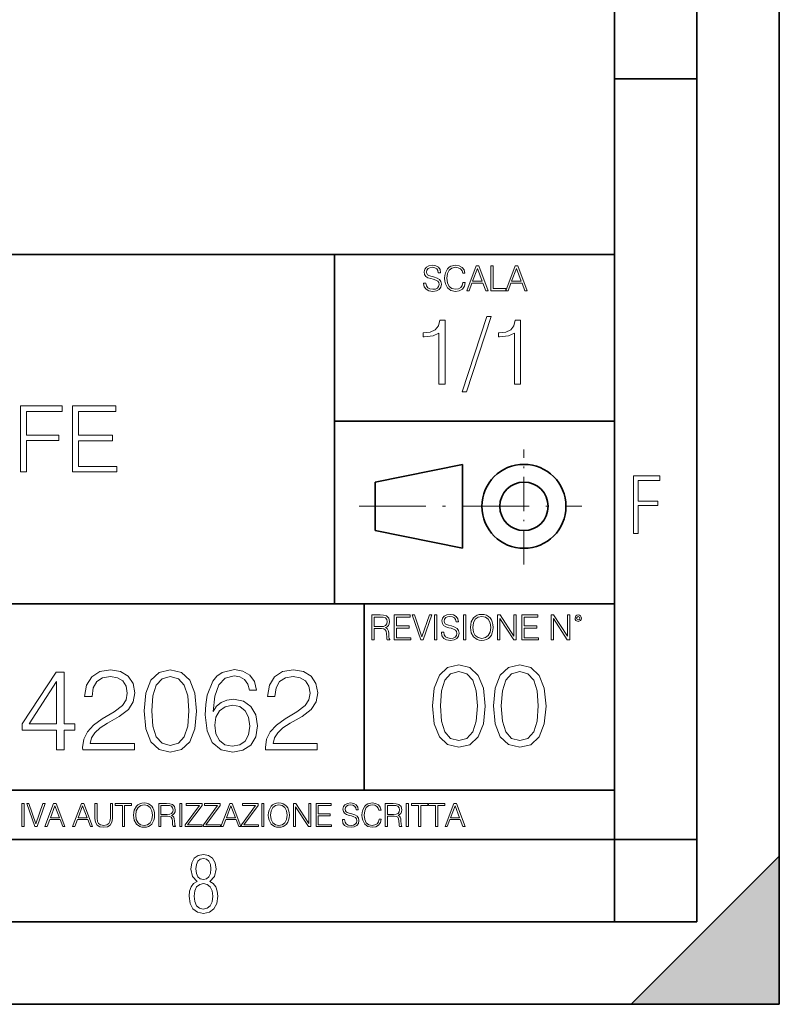
# Model space of a CAD drawing. Extents: x 0 to 420, y 0 to 297.
# Drawn here: x 374 to 420, y 0 to 60 of the extents above; entities that cross this region are included whole.
import ezdxf

# ---------------------------------------------------------------- set-up
doc = ezdxf.new("R2010")
doc.units = 0
doc.linetypes.add('DASHDOT', pattern=[18.5, 12, -3, 0.5, -3])

msp = doc.modelspace()

# ---------------------------------------------------------------- linework, layer by layer
at = {"color": 7, "lineweight": 35}
for p, q in [((420, 0), (420, 297)), ((420, 0), (420, 297)), ((415, 4.99976), (415, 292)), ((410, 9.99976), (410, 287)), ((410, 56.166401), (415, 56.166401)), ((234.999802, 45.500252), (410, 45.500252)), ((393, 24.300249), (393, 45.500252)), ((393, 35.384029), (410, 35.384029)), ((395.458008, 31.689131), (400.769989, 32.769131)), ((400.769989, 27.67433), (400.769989, 32.769131)), ((395.458008, 28.75433), (395.458008, 31.689131)), ((395.458008, 28.75433), (400.769989, 27.67433)), ((254.999802, 24.300249), (410, 24.300249)), ((394.799988, 24.300249), (394.799988, 13.00025)), ((234.999802, 13.00025), (410, 13.00025)), ((25.000401, 9.99976), (410, 9.99976)), ((234.999802, 10.00025), (410, 10.00025)), ((410, 9.99976), (415, 9.99976)), ((410, 4.99976), (410, 9.99976)), ((411, 0), (420, 9)), ((420, 0), (420, 9)), ((267.5, 4.99976), (415, 4.99976)), ((0, 0), (420, 0)), ((0, 0), (420, 0)), ((411, 0), (420, 0))]:
    msp.add_line(p, q, dxfattribs=at)
at = {"color": 7, "linetype": 'DASHDOT', "lineweight": 18, "ltscale": 0.173997}
msp.add_line((404.497986, 26.70113), (404.497986, 33.66103), dxfattribs=at)
at = {"color": 7, "linetype": 'DASHDOT', "lineweight": 18, "ltscale": 0.338425}
msp.add_line((394.484009, 30.221729), (408.020996, 30.221729), dxfattribs=at)
at = {"color": 7, "lineweight": 18}
for points in [[(398.408203, 43.764439), (398.408203, 43.754005), (398.443665, 43.545383), (398.552155, 43.393089), (398.727417, 43.301292), (398.967316, 43.267914), (399.18219, 43.29921), (399.34494, 43.384743), (399.447144, 43.520348), (399.484711, 43.701851), (399.455505, 43.862492), (399.369965, 43.98349), (399.223938, 44.0732), (399.013214, 44.142044), (398.837982, 44.185856), (398.723236, 44.223408), (398.646027, 44.275562), (398.600159, 44.346497), (398.585541, 44.442463), (398.606415, 44.561378), (398.673157, 44.651085), (398.781647, 44.705326), (398.929779, 44.726189), (399.084137, 44.703239), (399.200989, 44.638569), (399.271912, 44.534256), (399.299042, 44.392391), (399.440887, 44.392391), (399.403351, 44.584328), (399.303192, 44.728275), (399.146729, 44.817986), (398.936035, 44.849277), (398.729492, 44.817986), (398.575104, 44.736622), (398.477051, 44.60936), (398.443665, 44.446636), (398.468719, 44.288082), (398.543823, 44.177509), (398.671082, 44.098236), (398.85257, 44.039822), (398.994446, 44.004353), (399.150909, 43.954285), (399.259399, 43.893784), (399.321991, 43.808247), (399.342834, 43.687248), (399.31781, 43.564159), (399.244781, 43.47028), (399.12796, 43.409779), (398.969421, 43.391003), (398.789978, 43.416039), (398.658569, 43.489056), (398.577209, 43.605885), (398.550079, 43.764439)], [(400.796936, 43.799904), (400.755219, 43.626747), (400.661346, 43.497398), (400.521576, 43.418121), (400.342133, 43.391003), (400.125183, 43.434814), (399.962463, 43.564159), (399.858154, 43.776955), (399.822662, 44.064854), (399.858154, 44.348583), (399.960358, 44.555119), (400.121002, 44.682381), (400.337982, 44.726189), (400.509033, 44.701157), (400.644653, 44.630222), (400.738525, 44.517567), (400.782349, 44.371529), (400.917938, 44.371529), (400.867889, 44.567635), (400.748962, 44.717846), (400.56955, 44.813812), (400.337982, 44.849277), (400.066772, 44.795036), (399.954102, 44.730362), (399.858154, 44.640656), (399.726715, 44.394478), (399.691254, 44.23801), (399.680817, 44.062767), (399.691254, 43.883354), (399.726715, 43.726887), (399.856049, 43.476536), (400.062592, 43.320068), (400.333801, 43.267914), (400.57373, 43.305466), (400.757294, 43.407692), (400.878296, 43.574589), (400.932556, 43.799904)], [(401.020172, 43.309639), (401.164124, 43.309639), (401.335205, 43.768608), (402.011139, 43.768608), (402.180115, 43.309639), (402.324066, 43.309639), (401.754517, 44.809639), (401.589722, 44.809639)], [(401.381104, 43.891697), (401.671082, 44.663601), (401.963135, 43.891697)], [(402.482605, 43.309639), (403.390137, 43.309639), (403.390137, 43.432728), (402.6203, 43.432728), (402.6203, 44.809639), (402.482605, 44.809639)], [(403.390137, 43.309639), (403.534088, 43.309639), (403.705139, 43.768608), (404.381104, 43.768608), (404.550079, 43.309639), (404.694031, 43.309639), (404.124481, 44.809639), (403.959656, 44.809639)], [(403.751038, 43.891697), (404.041046, 44.663601), (404.333099, 43.891697)], [(399.338837, 37.6278), (399.706024, 37.6278), (399.706024, 41.516533), (399.383362, 41.516533), (399.299896, 41.166046), (399.116302, 40.926826), (398.810333, 40.787743), (398.398651, 40.748802), (398.376404, 40.748802), (398.376404, 40.509579), (398.432037, 40.509579), (398.977234, 40.55965), (399.338837, 40.726547)], [(402.242889, 41.733501), (400.746338, 37.160484), (401.018951, 37.160484), (402.509918, 41.733501)], [(403.922974, 37.6278), (404.290161, 37.6278), (404.290161, 41.516533), (403.967499, 41.516533), (403.884033, 41.166046), (403.70047, 40.926826), (403.39447, 40.787743), (402.982788, 40.748802), (402.960541, 40.748802), (402.960541, 40.509579), (403.016174, 40.509579), (403.561371, 40.55965), (403.922974, 40.726547)], [(373.932678, 32.311546), (374.299835, 32.311546), (374.299835, 34.208626), (376.263672, 34.208626), (376.263672, 34.536858), (374.299835, 34.536858), (374.299835, 35.983315), (376.463959, 35.983315), (376.463959, 36.311546), (373.932678, 36.311546)], [(377.09259, 32.311546), (379.779663, 32.311546), (379.779663, 32.639778), (377.459778, 32.639778), (377.459778, 34.203064), (379.518188, 34.203064), (379.518188, 34.531296), (377.459778, 34.531296), (377.459778, 35.983315), (379.712921, 35.983315), (379.712921, 36.311546), (377.09259, 36.311546)], [(411.14386, 28.569124), (411.43515, 28.569124), (411.43515, 30.265097), (412.619019, 30.265097), (412.619019, 30.532883), (411.43515, 30.532883), (411.43515, 31.79664), (412.75058, 31.79664), (412.75058, 32.069122), (411.14386, 32.069122)], [(395.266907, 22.126818), (395.404602, 22.126818), (395.404602, 22.798584), (395.842712, 22.798584), (395.990814, 22.783981), (396.080536, 22.733912), (396.126434, 22.635859), (396.149384, 22.479391), (396.166077, 22.281199), (396.178589, 22.187319), (396.199463, 22.126818), (396.351746, 22.126818), (396.351746, 22.14768), (396.320465, 22.195663), (396.303772, 22.285372), (396.284973, 22.510685), (396.270386, 22.637943), (396.243256, 22.735996), (396.189026, 22.809015), (396.097229, 22.859085), (396.199463, 22.913326), (396.276642, 22.992603), (396.32254, 23.099001), (396.339233, 23.228348), (396.291229, 23.428625), (396.15564, 23.566317), (395.980408, 23.618473), (395.767609, 23.626818), (395.266907, 23.626818)], [(395.404602, 22.921671), (395.404602, 23.503731), (395.794708, 23.503731), (395.957458, 23.495384), (396.084717, 23.451574), (396.166077, 23.355608), (396.197357, 23.224174), (396.172333, 23.084398), (396.10141, 22.990517), (395.978302, 22.936275), (395.80307, 22.921671)], [(396.616699, 22.126818), (397.624359, 22.126818), (397.624359, 22.249905), (396.754395, 22.249905), (396.754395, 22.836136), (397.526306, 22.836136), (397.526306, 22.959225), (396.754395, 22.959225), (396.754395, 23.503731), (397.599304, 23.503731), (397.599304, 23.626818), (396.616699, 23.626818)], [(398.231445, 22.126818), (398.379547, 22.126818), (398.899017, 23.626818), (398.759247, 23.626818), (398.306549, 22.302061), (397.853821, 23.626818), (397.709869, 23.626818)], [(399.07428, 22.126818), (399.211975, 22.126818), (399.211975, 23.626818), (399.07428, 23.626818)], [(399.48526, 22.581615), (399.48526, 22.571184), (399.520721, 22.362562), (399.629211, 22.210266), (399.804443, 22.118473), (400.044373, 22.085093), (400.259247, 22.116386), (400.421967, 22.201921), (400.5242, 22.337526), (400.561768, 22.51903), (400.532562, 22.679668), (400.447021, 22.800671), (400.300964, 22.890379), (400.090271, 22.959225), (399.915039, 23.003035), (399.800293, 23.040586), (399.723083, 23.092743), (399.677185, 23.163673), (399.662598, 23.259642), (399.683441, 23.378555), (399.750214, 23.468264), (399.858704, 23.522507), (400.006836, 23.543369), (400.161194, 23.52042), (400.278046, 23.455748), (400.348969, 23.351435), (400.376099, 23.209572), (400.517944, 23.209572), (400.480408, 23.401505), (400.380249, 23.545454), (400.223785, 23.635162), (400.013092, 23.666456), (399.806549, 23.635162), (399.652161, 23.553799), (399.554108, 23.42654), (399.520721, 23.263813), (399.545776, 23.105261), (399.62088, 22.99469), (399.748138, 22.915413), (399.929626, 22.856998), (400.071503, 22.821533), (400.227966, 22.771463), (400.336456, 22.710962), (400.399017, 22.625427), (400.419891, 22.504425), (400.394867, 22.381338), (400.321838, 22.287458), (400.205017, 22.226957), (400.046448, 22.208181), (399.867035, 22.233215), (399.735596, 22.306234), (399.654236, 22.423063), (399.627136, 22.581615)], [(400.832977, 22.126818), (400.970673, 22.126818), (400.970673, 23.626818), (400.832977, 23.626818)], [(401.252289, 22.875774), (401.262726, 22.698444), (401.300293, 22.544064), (401.437988, 22.295803), (401.654938, 22.139336), (401.788452, 22.099697), (401.93866, 22.085093), (402.086792, 22.099697), (402.220306, 22.139336), (402.339233, 22.204008), (402.439362, 22.295803), (402.518646, 22.408459), (402.577057, 22.544064), (402.612518, 22.698444), (402.627136, 22.875774), (402.614624, 23.051018), (402.577057, 23.205399), (402.518646, 23.341003), (402.439362, 23.455748), (402.339233, 23.545454), (402.220306, 23.610128), (402.086792, 23.651852), (401.93866, 23.666456), (401.788452, 23.651852), (401.654938, 23.610128), (401.538116, 23.545454), (401.437988, 23.455748), (401.300293, 23.205399), (401.262726, 23.048931)], [(401.394165, 22.875774), (401.433807, 23.155329), (401.544373, 23.366039), (401.717529, 23.497471), (401.93866, 23.543369), (402.161896, 23.497471), (402.332977, 23.366039), (402.445618, 23.157415), (402.48526, 22.875774), (402.445618, 22.592047), (402.332977, 22.383425), (402.161896, 22.251991), (401.93866, 22.208181), (401.715454, 22.251991), (401.544373, 22.383425), (401.431702, 22.592047)], [(402.89624, 22.126818), (403.033936, 22.126818), (403.033936, 23.414022), (403.87677, 22.126818), (404.029083, 22.126818), (404.029083, 23.626818), (403.891388, 23.626818), (403.891388, 22.339613), (403.048553, 23.626818), (402.89624, 23.626818)], [(404.36496, 22.126818), (405.37262, 22.126818), (405.37262, 22.249905), (404.502655, 22.249905), (404.502655, 22.836136), (405.274567, 22.836136), (405.274567, 22.959225), (404.502655, 22.959225), (404.502655, 23.503731), (405.347565, 23.503731), (405.347565, 23.626818), (404.36496, 23.626818)], [(406.148682, 22.126818), (406.286377, 22.126818), (406.286377, 23.414022), (407.129211, 22.126818), (407.281494, 22.126818), (407.281494, 23.626818), (407.143829, 23.626818), (407.143829, 22.339613), (406.300964, 23.626818), (406.148682, 23.626818)], [(407.596527, 23.428625), (407.611145, 23.351435), (407.652863, 23.288849), (407.792633, 23.232519), (407.932404, 23.288849), (407.974121, 23.351435), (407.990814, 23.428625), (407.974121, 23.503731), (407.932404, 23.568403), (407.867737, 23.610128), (407.792633, 23.626818), (407.715454, 23.610128), (407.652863, 23.568403)], [(407.692505, 23.430712), (407.72171, 23.501644), (407.792633, 23.532938), (407.861481, 23.501644), (407.892761, 23.430712), (407.863556, 23.359779), (407.792633, 23.330572), (407.719604, 23.357695)], [(398.951202, 18.107574), (399.055511, 17.022734), (399.361511, 16.236921), (399.862213, 15.764042), (400.543701, 15.604097), (401.218262, 15.757088), (401.725891, 16.236921), (402.031891, 17.015779), (402.143158, 18.10062), (402.031891, 19.178507), (401.725891, 19.964319), (401.218262, 20.437199), (400.543701, 20.604097), (399.862213, 20.444153), (399.361511, 19.971273), (399.055511, 19.185459)], [(402.650787, 18.107574), (402.755096, 17.022734), (403.061096, 16.236921), (403.561768, 15.764042), (404.243286, 15.604097), (404.917816, 15.757088), (405.425476, 16.236921), (405.731445, 17.015779), (405.842712, 18.10062), (405.731445, 19.178507), (405.425476, 19.964319), (404.917816, 20.437199), (404.243286, 20.604097), (403.561768, 20.444153), (403.061096, 19.971273), (402.755096, 19.185459)], [(376.126953, 15.442257), (376.585938, 15.442257), (376.585938, 16.645317), (377.225708, 16.645317), (377.225708, 17.013884), (376.585938, 17.013884), (376.585938, 20.164093), (376.092194, 20.164093), (374.033783, 17.013884), (374.033783, 16.645317), (376.126953, 16.645317)], [(377.712494, 15.442257), (380.848785, 15.442257), (380.848785, 15.831687), (378.16452, 15.831687), (378.247955, 16.172438), (378.456573, 16.485373), (378.769531, 16.770491), (379.207642, 17.055609), (379.930847, 17.4659), (380.487183, 17.897055), (380.779266, 18.356026), (380.876617, 18.898445), (380.772308, 19.475636), (380.473267, 19.9207), (380.007355, 20.198864), (379.402344, 20.303175), (378.741699, 20.19191), (378.254913, 19.878975), (377.941986, 19.378279), (377.823761, 18.689823), (378.282715, 18.689823), (378.352264, 19.21138), (378.567841, 19.586903), (378.915558, 19.809433), (379.388428, 19.892883), (379.812622, 19.823341), (380.139465, 19.628628), (380.341156, 19.308739), (380.417633, 18.884537), (380.341156, 18.474245), (380.118622, 18.126541), (379.610962, 17.751019), (378.901642, 17.326818), (378.373138, 16.944344), (377.99762, 16.541004), (377.775085, 16.095943), (377.705536, 15.588293)], [(381.432953, 17.806652), (381.537262, 16.721811), (381.843231, 15.935998), (382.343933, 15.46312), (383.025421, 15.303175), (383.699982, 15.456165), (384.207642, 15.935998), (384.513611, 16.714857), (384.624878, 17.799698), (384.513611, 18.877584), (384.207642, 19.663397), (383.699982, 20.136276), (383.025421, 20.303175), (382.343933, 20.14323), (381.843231, 19.670351), (381.537262, 18.884537)], [(381.905823, 17.806652), (381.968414, 18.724594), (382.177032, 19.378279), (382.524719, 19.760754), (383.025421, 19.892883), (383.519165, 19.760754), (383.87384, 19.378279), (384.082458, 18.724594), (384.152008, 17.806652), (384.082458, 16.874802), (383.87384, 16.228071), (383.519165, 15.838641), (383.025421, 15.713467), (382.524719, 15.838641), (382.177032, 16.228071), (381.968414, 16.881756)], [(385.626251, 17.778835), (385.723633, 18.710686), (385.96701, 19.392187), (386.363403, 19.802479), (386.898865, 19.941561), (387.25354, 19.878975), (387.538635, 19.712076), (387.740295, 19.433912), (387.844635, 19.072298), (388.268829, 19.072298), (388.12973, 19.586903), (387.851562, 19.976332), (387.441284, 20.219727), (386.926697, 20.310129), (386.168671, 20.129322), (385.862701, 19.913746), (385.612366, 19.614719), (385.264648, 18.752411), (385.181213, 18.203035), (385.153381, 17.570213), (385.25769, 16.589684), (385.577576, 15.880365), (386.10611, 15.442257), (386.822357, 15.303175), (387.441284, 15.421394), (387.914154, 15.734329), (388.213196, 16.235025), (388.324463, 16.895664), (388.220154, 17.570213), (387.921112, 18.077862), (387.462158, 18.397751), (386.864105, 18.51597), (386.453796, 18.467291), (386.113037, 18.321255), (385.8349, 18.09177)], [(388.811249, 15.442257), (391.94754, 15.442257), (391.94754, 15.831687), (389.263245, 15.831687), (389.34671, 16.172438), (389.555328, 16.485373), (389.868256, 16.770491), (390.306366, 17.055609), (391.029602, 17.4659), (391.585938, 17.897055), (391.877991, 18.356026), (391.975372, 18.898445), (391.871033, 19.475636), (391.572021, 19.9207), (391.10611, 20.198864), (390.501099, 20.303175), (389.840454, 20.19191), (389.353668, 19.878975), (389.040741, 19.378279), (388.922516, 18.689823), (389.38147, 18.689823), (389.451019, 19.21138), (389.666595, 19.586903), (390.014313, 19.809433), (390.487183, 19.892883), (390.911377, 19.823341), (391.23822, 19.628628), (391.43988, 19.308739), (391.516388, 18.884537), (391.43988, 18.474245), (391.217377, 18.126541), (390.709717, 17.751019), (390.000397, 17.326818), (389.471893, 16.944344), (389.096375, 16.541004), (388.87384, 16.095943), (388.804291, 15.588293)], [(399.424103, 18.107574), (399.486664, 19.025517), (399.695312, 19.679201), (400.042999, 20.061676), (400.543701, 20.193806), (401.037445, 20.061676), (401.39209, 19.679201), (401.600739, 19.025517), (401.670258, 18.107574), (401.600739, 17.175724), (401.39209, 16.528994), (401.037445, 16.139563), (400.543701, 16.014389), (400.042999, 16.139563), (399.695312, 16.528994), (399.486664, 17.182678)], [(403.123657, 18.107574), (403.186249, 19.025517), (403.394897, 19.679201), (403.742584, 20.061676), (404.243286, 20.193806), (404.73703, 20.061676), (405.091675, 19.679201), (405.300293, 19.025517), (405.369843, 18.107574), (405.300293, 17.175724), (405.091675, 16.528994), (404.73703, 16.139563), (404.243286, 16.014389), (403.742584, 16.139563), (403.394897, 16.528994), (403.186249, 17.182678)], [(376.126953, 17.013884), (374.451019, 17.013884), (376.126953, 19.586903)], [(385.723633, 16.944344), (385.80011, 17.424175), (386.022644, 17.806652), (386.363403, 18.056999), (386.801514, 18.147404), (387.239624, 18.063953), (387.573425, 17.813606), (387.775085, 17.417223), (387.851562, 16.874802), (387.782043, 16.360199), (387.580383, 15.977723), (387.246582, 15.748238), (386.787598, 15.671742), (386.342529, 15.755192), (386.008728, 16.012493), (385.793152, 16.415831)], [(374.019348, 10.781829), (374.147827, 10.781829), (374.147827, 12.181828), (374.019348, 12.181828)], [(374.80011, 10.781829), (374.938385, 10.781829), (375.423218, 12.181828), (375.292755, 12.181828), (374.870239, 10.94539), (374.447693, 12.181828), (374.313354, 12.181828)], [(375.41156, 10.781829), (375.545898, 10.781829), (375.705566, 11.210201), (376.336426, 11.210201), (376.494141, 10.781829), (376.62851, 10.781829), (376.096924, 12.181828), (375.943115, 12.181828)], [(375.748413, 11.325084), (376.019043, 12.045528), (376.291656, 11.325084)], [(377.097778, 10.781829), (377.232117, 10.781829), (377.391785, 11.210201), (378.022675, 11.210201), (378.180389, 10.781829), (378.314758, 10.781829), (377.783173, 12.181828), (377.629333, 12.181828)], [(377.434631, 11.325084), (377.705292, 12.045528), (377.977905, 11.325084)], [(378.453003, 12.181828), (378.453003, 11.282246), (378.486084, 11.046641), (378.585388, 10.877239), (378.750916, 10.777935), (378.984558, 10.742886), (379.216278, 10.777935), (379.381775, 10.877239), (379.483032, 11.046641), (379.518066, 11.282246), (379.518066, 12.181828), (379.389587, 12.181828), (379.389587, 11.29977), (379.366211, 11.103108), (379.294159, 10.964861), (379.169556, 10.88308), (378.984558, 10.857768), (378.797638, 10.88308), (378.673035, 10.964861), (378.602905, 11.103108), (378.581512, 11.29977), (378.581512, 12.181828)], [(380.117798, 10.781829), (380.246338, 10.781829), (380.246338, 12.066947), (380.682495, 12.066947), (380.682495, 12.181828), (379.681641, 12.181828), (379.681641, 12.066947), (380.117798, 12.066947)], [(380.79541, 11.480855), (380.805176, 11.315348), (380.84021, 11.171259), (380.968719, 10.939548), (381.171204, 10.793511), (381.295837, 10.756516), (381.436035, 10.742886), (381.57428, 10.756516), (381.698914, 10.793511), (381.809875, 10.853873), (381.903351, 10.939548), (381.977356, 11.044694), (382.03186, 11.171259), (382.064941, 11.315348), (382.078613, 11.480855), (382.066895, 11.644416), (382.03186, 11.788505), (381.977356, 11.91507), (381.903351, 12.022162), (381.809875, 12.10589), (381.698914, 12.166252), (381.57428, 12.205194), (381.436035, 12.218824), (381.295837, 12.205194), (381.171204, 12.166252), (381.062195, 12.10589), (380.968719, 12.022162), (380.84021, 11.788505), (380.805176, 11.642468)], [(380.927826, 11.480855), (380.964844, 11.741774), (381.068024, 11.938436), (381.229614, 12.061106), (381.436035, 12.103943), (381.644379, 12.061106), (381.804047, 11.938436), (381.90918, 11.74372), (381.946167, 11.480855), (381.90918, 11.216043), (381.804047, 11.021328), (381.644379, 10.898658), (381.436035, 10.857768), (381.227692, 10.898658), (381.068024, 11.021328), (380.962891, 11.216043)], [(382.329773, 10.781829), (382.458313, 10.781829), (382.458313, 11.408811), (382.867188, 11.408811), (383.005432, 11.395181), (383.089172, 11.348449), (383.132019, 11.256933), (383.153442, 11.110897), (383.169006, 10.925918), (383.180695, 10.838296), (383.200165, 10.781829), (383.342285, 10.781829), (383.342285, 10.8013), (383.31311, 10.846085), (383.297516, 10.929812), (383.279999, 11.140104), (383.266357, 11.258881), (383.241028, 11.350396), (383.19043, 11.418547), (383.104736, 11.465278), (383.200165, 11.515904), (383.272217, 11.589895), (383.315033, 11.6892), (383.330627, 11.809923), (383.285828, 11.99685), (383.159271, 12.125361), (382.995728, 12.17404), (382.797119, 12.181828), (382.329773, 12.181828)], [(382.458313, 11.523693), (382.458313, 12.066947), (382.822418, 12.066947), (382.974304, 12.059158), (383.093079, 12.018269), (383.169006, 11.928699), (383.198212, 11.806029), (383.174866, 11.67557), (383.108643, 11.587949), (382.993774, 11.537323), (382.8302, 11.523693)], [(383.599335, 10.781829), (383.727844, 10.781829), (383.727844, 12.181828), (383.599335, 12.181828)], [(383.928406, 10.781829), (384.96817, 10.781829), (384.96817, 10.89671), (384.080261, 10.89671), (384.954529, 12.070842), (384.954529, 12.181828), (383.994598, 12.181828), (383.994598, 12.066947), (384.794861, 12.066947), (383.928406, 10.900605)], [(385.036316, 10.781829), (386.076111, 10.781829), (386.076111, 10.89671), (385.188202, 10.89671), (386.062469, 12.070842), (386.062469, 12.181828), (385.102539, 12.181828), (385.102539, 12.066947), (385.902802, 12.066947), (385.036316, 10.900605)], [(386.10141, 10.781829), (386.235779, 10.781829), (386.395447, 11.210201), (387.026306, 11.210201), (387.184021, 10.781829), (387.318359, 10.781829), (386.786804, 12.181828), (386.632996, 12.181828)], [(386.438263, 11.325084), (386.708923, 12.045528), (386.981506, 11.325084)], [(387.343689, 10.781829), (388.383484, 10.781829), (388.383484, 10.89671), (387.495575, 10.89671), (388.369843, 12.070842), (388.369843, 12.181828), (387.409912, 12.181828), (387.409912, 12.066947), (388.210175, 12.066947), (387.343689, 10.900605)], [(388.584045, 10.781829), (388.712524, 10.781829), (388.712524, 12.181828), (388.584045, 12.181828)], [(388.975403, 11.480855), (388.985138, 11.315348), (389.020203, 11.171259), (389.148682, 10.939548), (389.351196, 10.793511), (389.47583, 10.756516), (389.616028, 10.742886), (389.754272, 10.756516), (389.878876, 10.793511), (389.989868, 10.853873), (390.083313, 10.939548), (390.157318, 11.044694), (390.211853, 11.171259), (390.244934, 11.315348), (390.258575, 11.480855), (390.246887, 11.644416), (390.211853, 11.788505), (390.157318, 11.91507), (390.083313, 12.022162), (389.989868, 12.10589), (389.878876, 12.166252), (389.754272, 12.205194), (389.616028, 12.218824), (389.47583, 12.205194), (389.351196, 12.166252), (389.242157, 12.10589), (389.148682, 12.022162), (389.020203, 11.788505), (388.985138, 11.642468)], [(389.107788, 11.480855), (389.144806, 11.741774), (389.247986, 11.938436), (389.409607, 12.061106), (389.616028, 12.103943), (389.824341, 12.061106), (389.984009, 11.938436), (390.089172, 11.74372), (390.12616, 11.480855), (390.089172, 11.216043), (389.984009, 11.021328), (389.824341, 10.898658), (389.616028, 10.857768), (389.407654, 10.898658), (389.247986, 11.021328), (389.142853, 11.216043)], [(390.509766, 10.781829), (390.638275, 10.781829), (390.638275, 11.98322), (391.424927, 10.781829), (391.567078, 10.781829), (391.567078, 12.181828), (391.438538, 12.181828), (391.438538, 10.980438), (390.651917, 12.181828), (390.509766, 12.181828)], [(391.880554, 10.781829), (392.821014, 10.781829), (392.821014, 10.89671), (392.009064, 10.89671), (392.009064, 11.443859), (392.729492, 11.443859), (392.729492, 11.558742), (392.009064, 11.558742), (392.009064, 12.066947), (392.797668, 12.066947), (392.797668, 12.181828), (391.880554, 12.181828)], [(393.477203, 11.206307), (393.477203, 11.196571), (393.510315, 11.001857), (393.611572, 10.859715), (393.775116, 10.77404), (393.999023, 10.742886), (394.199585, 10.772093), (394.351501, 10.851926), (394.446899, 10.978491), (394.481934, 11.147893), (394.454681, 11.297823), (394.374847, 11.410758), (394.238525, 11.494485), (394.04187, 11.558742), (393.878326, 11.599631), (393.77124, 11.63468), (393.699188, 11.683359), (393.656342, 11.749562), (393.6427, 11.83913), (393.66217, 11.950118), (393.724487, 12.033846), (393.825745, 12.084472), (393.963989, 12.103943), (394.108093, 12.082524), (394.217133, 12.022162), (394.283325, 11.924806), (394.308655, 11.792399), (394.44104, 11.792399), (394.406006, 11.971537), (394.312531, 12.10589), (394.166504, 12.189617), (393.969849, 12.218824), (393.777069, 12.189617), (393.632996, 12.113679), (393.541443, 11.994903), (393.510315, 11.843025), (393.533691, 11.695042), (393.60376, 11.591843), (393.722534, 11.517851), (393.891968, 11.463331), (394.024353, 11.430229), (394.17041, 11.383498), (394.271667, 11.32703), (394.330078, 11.247197), (394.349548, 11.134263), (394.326172, 11.019381), (394.257996, 10.931759), (394.148987, 10.875292), (394.000977, 10.857768), (393.833557, 10.881133), (393.710876, 10.949284), (393.634949, 11.058324), (393.609619, 11.206307)], [(395.706696, 11.239408), (395.667755, 11.077795), (395.580139, 10.957072), (395.449677, 10.88308), (395.282227, 10.857768), (395.079712, 10.898658), (394.927856, 11.019381), (394.830505, 11.21799), (394.797363, 11.486697), (394.830505, 11.751509), (394.925903, 11.944277), (395.075806, 12.063053), (395.27832, 12.103943), (395.437988, 12.080577), (395.564575, 12.014374), (395.652161, 11.909228), (395.693054, 11.772927), (395.819641, 11.772927), (395.772888, 11.955959), (395.661926, 12.096154), (395.494446, 12.185723), (395.27832, 12.218824), (395.025208, 12.168199), (394.920044, 12.107838), (394.830505, 12.02411), (394.707825, 11.794346), (394.674713, 11.64831), (394.664978, 11.48475), (394.674713, 11.317295), (394.707825, 11.171259), (394.828552, 10.937601), (395.021301, 10.791565), (395.274414, 10.742886), (395.498352, 10.777935), (395.669708, 10.873344), (395.782654, 11.029117), (395.833252, 11.239408)], [(396.080566, 10.781829), (396.209045, 10.781829), (396.209045, 11.408811), (396.617981, 11.408811), (396.756226, 11.395181), (396.839935, 11.348449), (396.882751, 11.256933), (396.904175, 11.110897), (396.919769, 10.925918), (396.931458, 10.838296), (396.950928, 10.781829), (397.093079, 10.781829), (397.093079, 10.8013), (397.063843, 10.846085), (397.048279, 10.929812), (397.030762, 11.140104), (397.01712, 11.258881), (396.991821, 11.350396), (396.941193, 11.418547), (396.85553, 11.465278), (396.950928, 11.515904), (397.022949, 11.589895), (397.065796, 11.6892), (397.08136, 11.809923), (397.036591, 11.99685), (396.910034, 12.125361), (396.74646, 12.17404), (396.547852, 12.181828), (396.080566, 12.181828)], [(396.209045, 11.523693), (396.209045, 12.066947), (396.573181, 12.066947), (396.725037, 12.059158), (396.843811, 12.018269), (396.919769, 11.928699), (396.948975, 11.806029), (396.925598, 11.67557), (396.859406, 11.587949), (396.744507, 11.537323), (396.580963, 11.523693)], [(397.350098, 10.781829), (397.478607, 10.781829), (397.478607, 12.181828), (397.350098, 12.181828)], [(398.099731, 10.781829), (398.228271, 10.781829), (398.228271, 12.066947), (398.664429, 12.066947), (398.664429, 12.181828), (397.663574, 12.181828), (397.663574, 12.066947), (398.099731, 12.066947)], [(399.13562, 10.781829), (399.26416, 10.781829), (399.26416, 12.066947), (399.700317, 12.066947), (399.700317, 12.181828), (398.699463, 12.181828), (398.699463, 12.066947), (399.13562, 12.066947)], [(399.708099, 10.781829), (399.842468, 10.781829), (400.002136, 11.210201), (400.632996, 11.210201), (400.79071, 10.781829), (400.925049, 10.781829), (400.393494, 12.181828), (400.239685, 12.181828)], [(400.044952, 11.325084), (400.315613, 12.045528), (400.588196, 11.325084)], [(384.656067, 7.458982), (384.444672, 7.32274), (384.294342, 7.125424), (384.200378, 6.871733), (384.17218, 6.566364), (384.228577, 6.115357), (384.402374, 5.786499), (384.674866, 5.584485), (385.041321, 5.514015), (385.403046, 5.584485), (385.675537, 5.786499), (385.844666, 6.115357), (385.905731, 6.566364), (385.872864, 6.871733), (385.7836, 7.125424), (385.628571, 7.32274), (385.421844, 7.458982), (385.708435, 7.764351), (385.802399, 8.201263), (385.746002, 8.577103), (385.595673, 8.858982), (385.356079, 9.037505), (385.041321, 9.098579), (384.721863, 9.037505), (384.482269, 8.858982), (384.331909, 8.577103), (384.280243, 8.201263), (384.374207, 7.759653)], [(385.497009, 8.220056), (385.464142, 7.942874), (385.374878, 7.740861), (385.229248, 7.614015), (385.041321, 7.571733), (384.843994, 7.614015), (384.703064, 7.740861), (384.6091, 7.942874), (384.580902, 8.220056), (384.6091, 8.483143), (384.703064, 8.680458), (384.848694, 8.802606), (385.041321, 8.844888), (385.229248, 8.802606), (385.374878, 8.680458), (385.464142, 8.483143)], [(385.605072, 6.566364), (385.562805, 6.228109), (385.450043, 5.979116), (385.266815, 5.82878), (385.022522, 5.777102), (384.797028, 5.82878), (384.623199, 5.983814), (384.510437, 6.232807), (384.47287, 6.571062), (384.510437, 6.885827), (384.627899, 7.125424), (384.811127, 7.27576), (385.041321, 7.332136), (385.266815, 7.27576), (385.445343, 7.125424), (385.562805, 6.885827)]]:
    msp.add_lwpolyline(points, close=True, dxfattribs=at)
at = {"color": 7, "lineweight": 35}
for radius in [2.548, 1.468]:
    msp.add_circle((404.497986, 30.221729), radius, dxfattribs=at)
at = {"color": 7, "lineweight": 5}
msp.add_solid([(420, 0), (411, 0), (420, 9)], dxfattribs=at)

doc.saveas('drawing.dxf')
